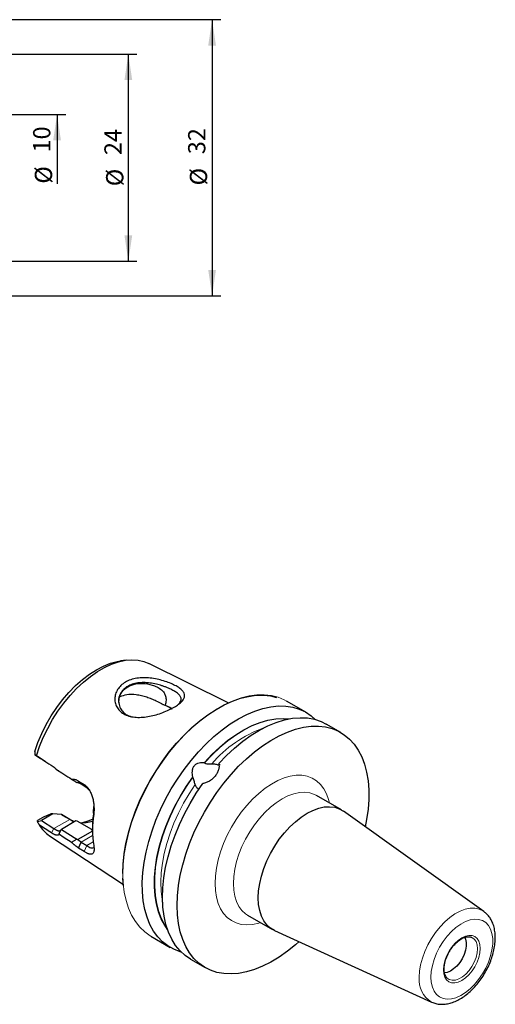
# Model space of a CAD drawing. Units: millimetres. Extents: x 14 to 367, y 11 to 174.
# Drawn here: x 220 to 275, y 27 to 141 of the extents above; entities that cross this region are included whole.
import ezdxf

# ---------------------------------------------------------------- set-up
doc = ezdxf.new("R2010")
doc.units = ezdxf.units.MM
doc.layers.add('VERMASSUNG', color=7, linetype='Continuous')
doc.styles.add('SLDTEXTSTYLE0', font='TXT', dxfattribs={"width": 0.7})
doc.dimstyles.new('SLDDIMSTYLE0', dxfattribs={"dimtxt": 2, "dimasz": 3, "dimexe": 0, "dimexo": 0.0625, "dimgap": 0.5, "dimtad": 1, "dimrnd": 1e-09, "dimzin": 12, "dimdsep": 46, "dimtxsty": 'SLDTEXTSTYLE0', "dimsah": 1, "dimcen": 0.09, "dimadec": 0, "dimazin": 3, "dimtfac": 1, "dimtdec": 3, "dimtofl": 0, "dimtmove": 0, "dimatfit": 3, "dimfxl": 1, "dimfrac": 2, "dimtolj": 1, "dimtzin": 12, "dimarcsym": 0})
doc.dimstyles.new('SLDDIMSTYLE1', dxfattribs={"dimtxt": 2, "dimasz": 3, "dimexe": 0, "dimexo": 0.0625, "dimgap": 0.5, "dimtad": 1, "dimrnd": 1e-09, "dimzin": 12, "dimdsep": 46, "dimtxsty": 'SLDTEXTSTYLE0', "dimsah": 1, "dimcen": 0.09, "dimse2": 1, "dimsd2": 1, "dimadec": 0, "dimazin": 3, "dimtfac": 1, "dimtdec": 3, "dimtofl": 0, "dimtmove": 0, "dimatfit": 3, "dimfxl": 1, "dimfrac": 2, "dimtolj": 1, "dimtzin": 12, "dimarcsym": 0})

# ---------------------------------------------------------------- blocks, each defined once
blk = doc.blocks.new('_D')
at = {"layer": 'VERMASSUNG'}
for p, q in [((206.36, 136.72), (233.71, 136.72)), ((232.71, 136.72), (232.71, 112.72)), ((206.36, 112.72), (233.71, 112.72))]:
    blk.add_line(p, q, dxfattribs=at)
for points in [[(232.71, 136.72), (232.26, 133.72), (233.16, 133.72)], [(232.71, 112.72), (233.16, 115.72), (232.26, 115.72)]]:
    blk.add_solid(points, dxfattribs=at)
at = {"layer": 'VERMASSUNG', "char_height": 2, "attachment_point": 1, "rotation": 90, "style": 'SLDTEXTSTYLE0'}
for s, insert in [('24', (229.93, 125.02)), ('%%c', (230.13, 121.41))]:
    blk.add_mtext(s, dxfattribs=dict(at, insert=insert))
blk = doc.blocks.new('_D_1')
at = {"layer": 'VERMASSUNG'}
for p, q in [((202.86, 129.72), (225.44, 129.72)), ((224.44, 129.72), (224.44, 121.71))]:
    blk.add_line(p, q, dxfattribs=at)
blk.add_solid([(224.44, 129.72), (223.99, 126.72), (224.89, 126.72)], dxfattribs=at)
at = {"layer": 'VERMASSUNG', "char_height": 2, "attachment_point": 1, "rotation": 90, "style": 'SLDTEXTSTYLE0'}
for s, insert in [('10', (221.66, 125.32)), ('%%c', (221.86, 121.71))]:
    blk.add_mtext(s, dxfattribs=dict(at, insert=insert))
blk = doc.blocks.new('_D_2')
at = {"layer": 'VERMASSUNG'}
for p, q in [((155.54, 140.72), (243.43, 140.72)), ((242.43, 140.72), (242.43, 108.72)), ((155.54, 108.72), (243.43, 108.72))]:
    blk.add_line(p, q, dxfattribs=at)
for points in [[(242.43, 140.72), (241.98, 137.72), (242.88, 137.72)], [(242.43, 108.72), (242.88, 111.72), (241.98, 111.72)]]:
    blk.add_solid(points, dxfattribs=at)
at = {"layer": 'VERMASSUNG', "char_height": 2, "attachment_point": 1, "rotation": 90, "style": 'SLDTEXTSTYLE0'}
for s, insert in [('32', (239.65, 125.12)), ('%%c', (239.85, 121.51))]:
    blk.add_mtext(s, dxfattribs=dict(at, insert=insert))

msp = doc.modelspace()

# ---------------------------------------------------------------- linework, layer by layer
at = {"color": 7, "linetype": 'Continuous', "lineweight": 25}
for p, q in [((232.445, 66.481), (231.806, 66.394)), ((244.291, 61.523), (235.094, 66.104)), ((253.319, 60.444), (251.069, 61.744)), ((257.362, 58.111), (255.677, 59.083)), ((222.347, 55.206), (221.867, 55.517)), ((223.109, 54.715), (222.347, 55.206)), ((224.33, 53.847), (224.621, 53.659)), ((241.537, 54.613), (241.554, 54.588)), ((243.357, 54.346), (243.34, 54.371)), ((240.21, 52.916), (240.193, 52.941)), ((226.946, 52.476), (227.586, 52.063)), ((226.946, 52.476), (227.252, 52.104)), ((227.892, 51.692), (227.252, 52.104)), ((228.204, 51.363), (227.892, 51.692)), ((257.445, 49.129), (254.554, 50.797)), ((228.683, 48.883), (228.726, 49.534)), ((222.983, 48.371), (222.172, 47.903)), ((223.967, 48.681), (222.629, 47.908)), ((223.698, 48.655), (223.723, 48.66)), ((223.967, 48.681), (223.723, 48.66)), ((224.95, 48.583), (223.967, 48.681)), ((225.907, 48.03), (224.95, 48.583)), ((225.042, 48.538), (226.028, 47.968)), ((226.028, 47.968), (226.343, 47.8)), ((228.689, 48.587), (228.683, 48.883)), ((273.963, 37.356), (257.661, 48.989)), ((222.178, 47.796), (222.629, 47.908)), ((222.629, 47.908), (224.075, 46.973)), ((224.86, 46.803), (224.66, 46.302)), ((224.78, 46.721), (224.848, 46.792)), ((226.631, 47.85), (224.937, 46.872)), ((224.937, 46.872), (226.717, 45.726)), ((226.774, 47.829), (226.631, 47.85)), ((228.459, 46.856), (226.774, 47.829)), ((228.547, 46.748), (228.459, 46.856)), ((228.547, 46.805), (228.459, 46.856)), ((228.547, 47.084), (228.547, 46.719)), ((223.568, 46.138), (232.134, 40.464)), ((228.547, 46.65), (226.866, 45.68)), ((226.946, 44.71), (227.252, 45.398)), ((227.586, 44.299), (226.946, 44.71)), ((227.252, 45.398), (227.892, 44.986)), ((246.555, 36.94), (249.445, 35.272)), ((273.963, 37.356), (273.997, 37.332)), ((235.333, 34.485), (237.583, 33.185)), ((249.674, 35.154), (267.9, 26.854)), ((272.47, 34.393), (272.548, 34.364)), ((238.717, 32.697), (238.835, 32.753)), ((239.941, 31.824), (241.626, 30.852))]:
    msp.add_line(p, q, dxfattribs=at)
at = {"color": 7, "linetype": 'Continuous', "lineweight": 18}
for p, q in [((243.202, 54.317), (243.245, 54.363)), ((227.586, 52.063), (227.892, 51.692)), ((225.907, 48.03), (224.075, 46.973)), ((225.907, 48.03), (226.028, 47.968)), ((224.075, 46.973), (223.779, 46.477)), ((228.562, 46.154), (227.252, 45.398)), ((227.586, 44.299), (227.892, 44.986)), ((228.628, 45.411), (227.892, 44.986))]:
    msp.add_line(p, q, dxfattribs=at)
at = {"color": 7, "linetype": 'Continuous', "lineweight": 25, "flags": 128}
for points in [[(221.842, 55.88), (222.216, 56.938), (222.664, 57.99), (223.181, 59.023), (223.762, 60.027), (224.4, 60.99), (225.088, 61.902), (225.819, 62.754), (226.585, 63.534), (227.377, 64.236), (228.187, 64.852), (229.005, 65.374), (229.824, 65.797), (230.634, 66.117), (231.426, 66.329), (231.806, 66.394)], [(222.044, 55.402), (222.409, 56.468), (222.846, 57.529), (223.352, 58.574), (223.921, 59.593), (224.548, 60.575), (225.225, 61.51), (225.947, 62.389), (226.706, 63.202), (227.493, 63.942), (228.302, 64.6), (229.123, 65.171), (229.949, 65.647), (230.77, 66.025), (231.578, 66.3), (232.366, 66.47), (233.124, 66.532), (233.846, 66.487), (234.524, 66.334), (235.094, 66.104)], [(232.073, 41.772), (232.113, 42.893), (232.236, 44.053), (232.439, 45.244), (232.721, 46.456), (233.081, 47.681), (233.515, 48.909), (234.02, 50.132), (234.592, 51.34), (235.228, 52.524), (235.922, 53.676), (236.669, 54.787), (237.464, 55.85), (238.302, 56.855), (239.175, 57.796), (240.077, 58.665), (241.002, 59.456), (241.943, 60.164), (242.892, 60.783), (243.843, 61.309), (244.789, 61.737), (245.723, 62.064), (246.637, 62.289), (247.526, 62.409), (248.382, 62.423), (249.199, 62.332), (249.893, 62.161)], [(238.717, 32.697), (237.981, 32.978), (237.3, 33.361), (236.679, 33.844), (236.123, 34.423), (235.636, 35.093), (235.222, 35.851), (234.883, 36.689), (234.623, 37.602), (234.442, 38.583), (234.344, 39.625), (234.327, 40.721), (234.392, 41.861), (234.54, 43.038), (234.768, 44.243), (235.075, 45.468), (235.459, 46.702), (235.917, 47.936), (236.445, 49.163), (237.04, 50.372), (237.697, 51.555), (238.411, 52.703), (239.178, 53.807), (239.991, 54.86), (240.844, 55.853), (241.732, 56.779), (242.647, 57.631), (243.583, 58.404), (244.532, 59.091), (245.489, 59.687), (246.445, 60.187), (247.393, 60.589), (248.328, 60.889), (249.241, 61.085), (250.126, 61.175), (250.976, 61.159), (251.786, 61.037), (252.549, 60.81), (253.259, 60.479), (253.911, 60.047), (254.409, 59.61)], [(241.537, 54.613), (242.408, 55.543), (243.31, 56.396), (244.234, 57.164), (245.173, 57.841), (246.119, 58.422), (247.064, 58.9), (247.999, 59.273), (248.917, 59.537), (249.809, 59.689), (250.669, 59.729), (251.337, 59.678)], [(243.199, 54.489), (244.104, 55.433), (245.038, 56.3), (245.993, 57.083), (246.961, 57.777), (247.936, 58.377), (248.911, 58.877), (249.876, 59.274), (250.826, 59.565), (251.753, 59.747), (252.649, 59.819), (253.508, 59.781), (254.324, 59.633), (255.089, 59.375), (255.677, 59.083)], [(238.366, 38.057), (238.407, 39.185), (238.53, 40.353), (238.735, 41.551), (239.019, 42.771), (239.38, 44.004), (239.817, 45.24), (240.325, 46.47), (240.901, 47.686), (241.541, 48.878), (242.24, 50.038), (242.992, 51.156), (243.792, 52.225), (244.635, 53.237), (245.513, 54.183), (246.421, 55.058), (247.352, 55.855), (248.299, 56.567), (249.254, 57.19), (250.212, 57.719), (251.164, 58.15), (252.103, 58.48), (253.024, 58.706), (253.918, 58.826), (254.779, 58.841), (255.601, 58.749), (256.379, 58.551), (257.105, 58.25), (257.774, 57.846), (258.383, 57.344), (258.925, 56.746), (259.398, 56.057), (259.798, 55.283), (260.121, 54.429), (260.365, 53.501), (260.529, 52.506), (260.612, 51.452), (260.612, 50.346), (260.529, 49.197), (260.365, 48.013), (260.204, 47.175)], [(237.256, 35.285), (236.929, 35.754), (236.529, 36.498), (236.208, 37.324), (235.968, 38.227), (235.811, 39.198), (235.738, 40.231), (235.751, 41.316), (235.848, 42.444), (236.03, 43.606), (236.294, 44.793), (236.639, 45.993), (237.061, 47.198), (237.557, 48.397), (238.124, 49.581), (238.755, 50.739), (239.447, 51.862), (240.193, 52.941)], [(239.941, 31.824), (239.315, 32.249), (238.722, 32.79), (238.198, 33.428), (237.747, 34.156), (237.372, 34.97), (237.076, 35.863), (236.861, 36.829), (236.729, 37.86), (236.681, 38.948), (236.717, 40.086), (236.837, 41.264), (237.04, 42.474), (237.324, 43.707), (237.688, 44.952), (238.128, 46.202), (238.641, 47.446), (239.224, 48.675), (239.872, 49.879), (240.58, 51.05), (241.342, 52.178)], [(247.788, 38.935), (247.829, 39.746), (247.952, 40.593), (248.156, 41.463), (248.436, 42.344), (248.789, 43.223), (249.211, 44.088), (249.694, 44.924), (250.231, 45.721), (250.816, 46.467), (251.439, 47.15), (252.091, 47.761), (252.763, 48.291), (253.445, 48.733), (254.127, 49.079), (254.799, 49.324), (255.451, 49.466), (256.074, 49.502), (256.658, 49.431), (257.196, 49.255), (257.661, 48.989)], [(228.59, 48.071), (228.115, 47.873), (227.378, 47.647)], [(232.147, 40.338), (232.113, 40.698), (232.083, 41.236)], [(249.674, 35.154), (249.211, 35.424), (248.789, 35.802), (248.436, 36.273), (248.156, 36.83), (247.952, 37.466), (247.829, 38.171), (247.788, 38.935)], [(252.517, 33.859), (252.103, 33.496), (251.164, 32.74), (250.212, 32.072), (249.254, 31.496), (248.299, 31.015), (247.352, 30.635), (246.421, 30.357), (245.513, 30.183), (244.635, 30.116), (243.792, 30.154), (242.992, 30.299), (242.24, 30.549), (241.541, 30.902), (240.901, 31.355), (240.325, 31.906), (239.817, 32.55), (239.38, 33.282), (239.019, 34.097), (238.735, 34.989), (238.53, 35.951), (238.407, 36.976), (238.366, 38.057)], [(271.752, 34.377), (271.852, 34.16), (271.934, 33.776), (271.934, 33.335), (271.852, 32.856), (271.692, 32.363), (271.46, 31.878), (271.169, 31.424), (270.831, 31.023), (270.463, 30.692), (270.081, 30.448), (269.704, 30.301), (269.397, 30.259)]]:
    msp.add_lwpolyline(points, dxfattribs=at)
at = {"color": 7, "linetype": 'Continuous', "lineweight": 18, "flags": 128}
for points in [[(232.073, 41.69), (232.114, 42.818), (232.237, 43.986), (232.441, 45.184), (232.726, 46.404), (233.087, 47.637), (233.524, 48.873), (234.032, 50.103), (234.608, 51.319), (235.248, 52.511), (235.946, 53.671), (236.699, 54.789), (237.499, 55.858), (238.342, 56.87), (239.22, 57.816), (240.128, 58.691), (241.059, 59.488), (242.006, 60.2), (242.961, 60.823), (243.919, 61.352), (244.87, 61.783), (245.81, 62.113), (246.73, 62.339), (247.625, 62.459), (248.486, 62.474), (249.308, 62.382), (250.085, 62.184), (250.811, 61.883), (251.069, 61.744)], [(241.554, 54.588), (242.422, 55.515), (243.321, 56.364), (244.242, 57.13), (245.177, 57.804), (246.12, 58.382), (247.061, 58.859), (247.993, 59.23), (248.907, 59.493), (249.797, 59.645), (250.653, 59.684), (251.193, 59.649)], [(237.208, 35.424), (236.959, 35.792), (236.56, 36.533), (236.24, 37.356), (236.001, 38.256), (235.845, 39.224), (235.772, 40.253), (235.785, 41.334), (235.882, 42.458), (236.063, 43.616), (236.326, 44.798), (236.67, 45.994), (237.09, 47.194), (237.585, 48.389), (238.149, 49.569), (238.778, 50.723), (239.467, 51.842), (240.21, 52.916)], [(242.776, 40.603), (242.817, 41.48), (242.939, 42.393), (243.14, 43.332), (243.419, 44.285), (243.771, 45.24), (244.193, 46.185), (244.679, 47.111), (245.223, 48.004), (245.82, 48.854), (246.461, 49.651), (247.138, 50.386), (247.845, 51.049), (248.571, 51.632), (249.309, 52.128), (250.049, 52.532), (250.782, 52.838), (251.499, 53.042), (252.192, 53.143), (252.853, 53.138), (253.472, 53.028), (254.044, 52.815), (254.56, 52.5), (255.014, 52.088), (255.402, 51.584), (255.718, 50.993), (255.958, 50.323), (256.056, 49.931)], [(236.697, 38.354), (236.623, 38.744), (236.507, 39.718), (236.475, 40.749), (236.526, 41.826), (236.661, 42.943), (236.879, 44.087), (237.177, 45.251), (237.552, 46.424), (238.003, 47.596), (238.524, 48.757), (239.112, 49.897), (239.762, 51.007), (240.467, 52.077)], [(254.554, 50.797), (254.306, 50.924), (253.768, 51.1), (253.183, 51.171), (252.561, 51.135), (251.908, 50.993), (251.236, 50.747), (250.555, 50.401), (249.873, 49.96), (249.201, 49.43), (248.549, 48.819), (247.926, 48.135), (247.341, 47.39), (246.803, 46.593), (246.32, 45.756), (245.899, 44.892), (245.546, 44.013), (245.265, 43.132), (245.062, 42.261), (244.939, 41.414), (244.898, 40.603)], [(235.333, 34.485), (235.248, 34.535), (234.608, 34.988), (234.032, 35.539), (233.524, 36.183), (233.087, 36.915), (232.726, 37.73), (232.441, 38.622), (232.237, 39.584), (232.114, 40.609), (232.073, 41.69)], [(248.056, 36.074), (247.845, 36.009), (247.138, 35.857), (246.461, 35.809), (245.82, 35.866), (245.223, 36.028), (244.679, 36.292), (244.193, 36.656), (243.771, 37.115), (243.419, 37.664), (243.14, 38.295), (242.939, 39.001), (242.817, 39.773), (242.776, 40.603)], [(244.898, 40.603), (244.939, 39.84), (245.062, 39.135), (245.265, 38.499), (245.546, 37.942), (245.899, 37.47), (246.32, 37.093), (246.555, 36.94)], [(266.469, 29.724), (266.51, 30.438), (266.635, 31.187), (266.84, 31.955), (267.121, 32.728), (267.473, 33.491), (267.889, 34.229), (268.361, 34.928), (268.88, 35.573), (269.436, 36.153), (270.017, 36.656), (270.613, 37.072), (271.211, 37.393), (271.801, 37.614), (272.371, 37.729), (272.91, 37.737), (273.406, 37.636), (273.851, 37.431), (273.963, 37.356)], [(267.825, 29.755), (267.867, 30.412), (267.992, 31.102), (268.198, 31.809), (268.479, 32.517), (268.828, 33.208), (269.238, 33.867), (269.7, 34.478), (270.201, 35.027), (270.731, 35.501), (271.277, 35.889), (271.826, 36.182), (272.365, 36.372), (272.882, 36.456), (273.365, 36.432), (273.802, 36.299), (274.183, 36.062), (274.499, 35.726), (274.743, 35.298), (274.909, 34.789), (274.993, 34.21), (274.993, 33.575), (274.909, 32.9), (274.743, 32.199), (274.499, 31.49), (274.183, 30.788), (273.802, 30.111), (273.365, 29.474), (272.882, 28.893), (272.365, 28.38), (271.826, 27.947), (271.277, 27.606), (270.731, 27.364), (270.201, 27.226), (269.7, 27.196), (269.238, 27.275), (268.828, 27.46), (268.479, 27.748), (268.198, 28.131), (267.992, 28.601), (267.867, 29.147), (267.825, 29.755)], [(269.28, 30.595), (269.321, 31.099), (269.442, 31.632), (269.64, 32.172), (269.905, 32.698), (270.228, 33.192), (270.597, 33.632), (270.998, 34.004), (271.414, 34.291), (271.831, 34.484), (272.231, 34.575), (272.6, 34.561), (272.923, 34.441), (273.189, 34.221), (273.386, 33.908), (273.507, 33.516), (273.549, 33.059), (273.507, 32.554), (273.386, 32.022), (273.189, 31.482), (272.923, 30.955), (272.6, 30.462), (272.231, 30.021), (271.831, 29.65), (271.414, 29.362), (270.998, 29.169), (270.597, 29.078), (270.228, 29.093), (269.905, 29.213), (269.64, 29.433), (269.442, 29.745), (269.321, 30.138), (269.28, 30.595)], [(272.548, 34.364), (272.58, 34.35), (272.854, 34.157), (273.059, 33.866), (273.186, 33.489), (273.228, 33.043), (273.186, 32.547), (273.059, 32.024), (272.854, 31.496), (272.58, 30.986), (272.248, 30.517), (271.874, 30.108), (271.473, 29.778), (271.063, 29.542), (270.662, 29.409), (270.288, 29.385), (269.957, 29.472), (269.714, 29.635)]]:
    msp.add_lwpolyline(points, dxfattribs=at)
at = {"color": 7, "linetype": 'Continuous', "lineweight": 18}
for centre, radius, start, end in [((253.369, 45.024), 14.483, 110.06654, 139.29011), ((269.418, 29.404), 2.967, 173.79517, 239.23167)]:
    msp.add_arc(centre, radius, start, end, dxfattribs=at)
at = {"color": 7, "linetype": 'Continuous', "lineweight": 25}
for centre, radius, start, end in [((241.014, 47.045), 12.467, 171.52499, 179.8212), ((239.882, 46.8), 11.335, 170.93385, 189.06615), ((225.884, 49.593), 4.16, 211.79544, 236.16289), ((227.274, 52.046), 4.399, 267.49569, 287.17501)]:
    msp.add_arc(centre, radius, start, end, dxfattribs=at)
for points, knots in [([(235.253, 64.408), (235.516, 64.379), (236.043, 64.293), (236.807, 64.093), (237.514, 63.846), (238.127, 63.568), (238.624, 63.274), (238.983, 62.972), (239.205, 62.665), (239.27, 62.355), (239.183, 62.035), (238.941, 61.706), (238.561, 61.367), (238.047, 61.029), (237.421, 60.703), (236.708, 60.407), (235.944, 60.151), (235.158, 59.962), (234.377, 59.854), (233.621, 59.846), (232.918, 59.944), (232.299, 60.165), (231.79, 60.501), (231.417, 60.941), (231.189, 61.452), (231.12, 62.003), (231.204, 62.561), (231.447, 63.091), (231.83, 63.564), (232.346, 63.95), (232.973, 64.233), (233.689, 64.403), (234.457, 64.465), (234.989, 64.436), (235.253, 64.408)], [0, 0, 0, 0, 0.0310664, 0.0621048, 0.0931362, 0.1235538, 0.1538562, 0.1850588, 0.2160251, 0.2471867, 0.2784463, 0.3100516, 0.3419834, 0.373426, 0.4048605, 0.4368741, 0.4685121, 0.4998055, 0.5309508, 0.561865, 0.5930416, 0.6233742, 0.6540914, 0.6849497, 0.7158161, 0.7471732, 0.7784514, 0.8101296, 0.8419599, 0.8735176, 0.9050808, 0.9370235, 0.9687442, 1, 1, 1, 1]), ([(231.609, 61.579), (231.601, 61.634), (231.55, 62.012), (231.793, 62.623), (232.377, 63.312), (233.283, 63.729), (234.357, 63.85), (235.311, 63.689), (236.046, 63.392), (236.519, 63.094), (236.876, 62.723), (237.071, 62.291), (237.1, 61.788), (237.037, 61.454), (237.001, 61.26)], [0, 0, 0, 0, 0.0210493, 0.1455865, 0.271217, 0.3929514, 0.5136082, 0.6366369, 0.6994225, 0.764394, 0.8122545, 0.8606585, 0.9188817, 1, 1, 1, 1]), ([(235.198, 63.834), (235.014, 63.853), (234.672, 63.888), (234.208, 63.881), (233.699, 63.834), (233.16, 63.709), (232.617, 63.466), (232.276, 63.209), (232.07, 62.994), (231.952, 62.848), (231.8, 62.618), (231.633, 62.245), (231.564, 61.782), (231.615, 61.354), (231.72, 61.034), (231.902, 60.694), (232.203, 60.358), (232.593, 60.085), (232.886, 59.991), (232.995, 59.956)], [0, 0, 0, 0, 0.0618858, 0.1150116, 0.1593831, 0.2428115, 0.3183319, 0.3935544, 0.4204843, 0.4483397, 0.4771287, 0.5451538, 0.6363476, 0.6968783, 0.7498597, 0.7959701, 0.8771179, 0.9543004, 1, 1, 1, 1]), ([(238.462, 61.317), (238.5, 61.352), (238.599, 61.445), (238.718, 61.6), (238.815, 61.789), (238.846, 61.975), (238.816, 62.147), (238.748, 62.294), (238.66, 62.415), (238.506, 62.581), (238.238, 62.791), (237.786, 63.046), (237.339, 63.253), (236.93, 63.411), (236.508, 63.554), (235.93, 63.717), (235.456, 63.793), (235.198, 63.834)], [0, 0, 0, 0, 0.0348563, 0.0924901, 0.1569278, 0.2282085, 0.2894089, 0.3420697, 0.3861903, 0.4217735, 0.5236919, 0.614548, 0.7067593, 0.7559111, 0.8071361, 0.8951476, 1, 1, 1, 1]), ([(236.592, 61.405), (236.387, 61.517), (236.027, 61.715), (235.427, 61.979), (234.848, 62.192), (234.237, 62.363), (233.448, 62.503), (232.548, 62.53), (231.984, 62.322), (231.729, 62.228)], [0, 0, 0, 0, 0.1520928, 0.2674857, 0.3827932, 0.4986859, 0.614551, 0.8257433, 1, 1, 1, 1]), ([(237.731, 60.877), (237.602, 60.947), (237.274, 61.125), (236.866, 61.298), (236.609, 61.397), (236.593, 61.404)], [0, 0, 0, 0, 0.3798174, 0.9603712, 1, 1, 1, 1]), ([(236.596, 61.404), (236.641, 61.389), (236.686, 61.374), (236.73, 61.359), (236.777, 61.343), (236.824, 61.326), (236.87, 61.309), (236.916, 61.292), (236.961, 61.274), (237.005, 61.256)], [0, 0, 0, 0, 0.0003951393, 0.0003951393, 0.0003951393, 0.0008163352, 0.0008163352, 0.0008163352, 0.0012378579, 0.0012378579, 0.0012378579, 0.0012378579]), ([(237.004, 61.259), (237.086, 61.22), (237.362, 61.091), (237.637, 60.95), (237.785, 60.856), (237.789, 60.853)], [0, 0, 0, 0, 0.2950355, 0.9801031, 1, 1, 1, 1]), ([(223.988, 54.148), (224.009, 54.134), (224.049, 54.107), (224.108, 54.062), (224.166, 54.013), (224.222, 53.961), (224.277, 53.906), (224.313, 53.866), (224.33, 53.847)], [0, 0, 0, 0, 0.1667031, 0.3329481, 0.4990672, 0.6653939, 0.8322613, 1, 1, 1, 1]), ([(240.193, 52.941), (240.169, 53.051), (240.151, 53.161), (240.133, 53.387), (240.131, 53.502), (240.147, 53.674), (240.156, 53.731), (240.18, 53.843), (240.195, 53.9), (240.234, 54.008), (240.257, 54.061), (240.312, 54.161), (240.344, 54.21), (240.415, 54.297), (240.453, 54.337), (240.537, 54.41), (240.582, 54.442), (240.721, 54.525), (240.822, 54.564), (241.125, 54.64), (241.334, 54.639), (241.537, 54.613)], [0, 0, 0, 0, 0.125, 0.125, 0.25, 0.25, 0.3125, 0.3125, 0.375, 0.375, 0.4375, 0.4375, 0.5, 0.5, 0.5625, 0.5625, 0.625, 0.625, 0.75, 0.75, 1, 1, 1, 1]), ([(243.199, 54.489), (243.229, 54.378), (243.241, 54.262), (243.234, 54.023), (243.214, 53.899), (243.144, 53.652), (243.093, 53.528), (242.963, 53.284), (242.885, 53.167), (242.75, 52.999), (242.701, 52.943), (242.6, 52.838), (242.494, 52.736), (242.38, 52.644), (242.26, 52.557), (242.198, 52.515), (242.011, 52.401), (241.881, 52.337), (241.614, 52.236), (241.478, 52.2), (241.342, 52.178)], [0, 0, 0, 0, 0.125, 0.125, 0.25, 0.25, 0.375, 0.375, 0.5, 0.5, 0.5625, 0.5625, 0.625, 0.6875, 0.6875, 0.75, 0.75, 0.875, 0.875, 1, 1, 1, 1]), ([(241.554, 54.588), (241.568, 54.568), (241.59, 54.552), (241.642, 54.525), (241.673, 54.514), (241.772, 54.49), (241.846, 54.482), (241.999, 54.471), (242.077, 54.468), (242.236, 54.466), (242.315, 54.467), (242.391, 54.47)], [0, 0, 0, 0, 0.125, 0.125, 0.25, 0.25, 0.5, 0.5, 0.75, 0.75, 1, 1, 1, 1]), ([(242.391, 54.47), (242.539, 54.476), (242.681, 54.466), (242.954, 54.414), (243.084, 54.373), (243.202, 54.317)], [0, 0, 0, 0, 0.5, 0.5, 1, 1, 1, 1]), ([(226.133, 52.684), (226.154, 52.686), (226.198, 52.689), (226.289, 52.69), (226.406, 52.682), (226.547, 52.656), (226.684, 52.613), (226.818, 52.554), (226.904, 52.502), (226.946, 52.476)], [0, 0, 0, 0, 0.0789262, 0.1582329, 0.3308475, 0.5000195, 0.6670358, 0.8332395, 1, 1, 1, 1]), ([(226.133, 52.684), (226.139, 52.68), (226.151, 52.672), (226.175, 52.657), (226.217, 52.63), (226.302, 52.576), (226.425, 52.497), (226.571, 52.403), (226.669, 52.34), (226.716, 52.31)], [0, 0, 0, 0, 0.0310276, 0.0622854, 0.1248003, 0.249829, 0.4998893, 0.7606804, 1, 1, 1, 1]), ([(240.467, 52.077), (240.444, 52.139), (240.422, 52.209), (240.38, 52.356), (240.361, 52.433), (240.322, 52.587), (240.304, 52.664), (240.262, 52.809), (240.238, 52.876), (240.21, 52.916)], [0, 0, 0, 0, 0.25, 0.25, 0.5, 0.5, 0.75, 0.75, 1, 1, 1, 1]), ([(226.866, 52.263), (226.842, 52.271), (226.793, 52.288), (226.742, 52.302), (226.717, 52.31)], [0, 0, 0, 0, 0.4907282, 1, 1, 1, 1]), ([(227.252, 52.104), (227.233, 52.117), (227.193, 52.142), (227.132, 52.175), (227.068, 52.204), (227.003, 52.228), (226.935, 52.249), (226.889, 52.258), (226.866, 52.263)], [0, 0, 0, 0, 0.1618542, 0.3254859, 0.4910085, 0.6585318, 0.8281617, 1, 1, 1, 1]), ([(227.586, 52.063), (227.608, 52.048), (227.651, 52.02), (227.715, 51.972), (227.776, 51.92), (227.837, 51.865), (227.896, 51.805), (227.953, 51.742), (228.009, 51.674), (228.063, 51.603), (228.116, 51.528), (228.233, 51.349), (228.395, 51.039), (228.558, 50.569), (228.669, 50.07), (228.716, 49.661), (228.731, 49.357), (228.733, 49.155), (228.727, 48.96), (228.713, 48.769), (228.697, 48.647), (228.689, 48.587)], [0, 0, 0, 0, 0.024126, 0.048216, 0.0723204, 0.0964896, 0.1207736, 0.1452221, 0.1698836, 0.1948056, 0.2200343, 0.2456142, 0.3690971, 0.4940699, 0.6192567, 0.7454657, 0.7971496, 0.848171, 0.8988013, 0.9493179, 1, 1, 1, 1]), ([(240.919, 51.478), (240.815, 51.551), (240.726, 51.638), (240.573, 51.839), (240.512, 51.954), (240.467, 52.077)], [0, 0, 0, 0, 0.5, 0.5, 1, 1, 1, 1]), ([(226.465, 47.754), (226.396, 47.779), (226.264, 47.827), (226.022, 47.965), (225.907, 48.03)], [0, 0, 0, 0, 0.5232017, 1, 1, 1, 1]), ([(224.075, 46.973), (224.096, 46.959), (224.138, 46.932), (224.198, 46.895), (224.258, 46.859), (224.316, 46.826), (224.372, 46.796), (224.427, 46.769), (224.48, 46.745), (224.53, 46.725), (224.578, 46.709), (224.633, 46.695), (224.696, 46.685), (224.735, 46.691), (224.756, 46.695)], [0, 0, 0, 0, 0.0637853, 0.12896284, 0.1955872, 0.2637095, 0.33337756, 0.40463607, 0.47752682, 0.55208882, 0.62835856, 0.70637009, 0.83770418, 1, 1, 1, 1]), ([(224.659, 46.302), (224.654, 46.292), (224.644, 46.272), (224.624, 46.248), (224.603, 46.227), (224.578, 46.21), (224.55, 46.198), (224.52, 46.189), (224.487, 46.185), (224.45, 46.184), (224.411, 46.187), (224.358, 46.196), (224.29, 46.213), (224.202, 46.245), (224.107, 46.287), (224.005, 46.34), (223.896, 46.402), (223.818, 46.452), (223.779, 46.477)], [0, 0, 0, 0, 0.05210364, 0.10356462, 0.15447519, 0.20493063, 0.25502879, 0.30486964, 0.35455467, 0.4041863, 0.45386723, 0.5036998, 0.59018702, 0.67427164, 0.75659971, 0.8378564, 0.91875118, 1, 1, 1, 1]), ([(226.717, 45.727), (226.67, 45.699), (226.572, 45.639), (226.425, 45.546), (226.277, 45.451), (226.181, 45.386), (226.133, 45.354)], [0, 0, 0, 0, 0.2392845, 0.500112, 0.7515011, 1, 1, 1, 1]), ([(226.718, 45.726), (226.743, 45.719), (226.794, 45.704), (226.842, 45.688), (226.866, 45.68)], [0, 0, 0, 0, 0.50906694, 1, 1, 1, 1]), ([(226.866, 45.68), (226.89, 45.661), (226.935, 45.626), (227.003, 45.575), (227.069, 45.526), (227.132, 45.481), (227.194, 45.438), (227.233, 45.411), (227.252, 45.398)], [0, 0, 0, 0, 0.1722588, 0.3421398, 0.5097456, 0.6751829, 0.8385626, 1, 1, 1, 1]), ([(226.946, 44.71), (226.923, 44.726), (226.876, 44.756), (226.803, 44.806), (226.73, 44.858), (226.655, 44.913), (226.579, 44.972), (226.502, 45.033), (226.424, 45.097), (226.345, 45.164), (226.27, 45.23), (226.199, 45.293), (226.155, 45.334), (226.133, 45.354)], [0, 0, 0, 0, 0.0923825, 0.1844689, 0.2764954, 0.3686975, 0.4613093, 0.5545608, 0.6486768, 0.7438756, 0.8403674, 0.9203921, 1, 1, 1, 1]), ([(228.689, 45.014), (228.694, 44.987), (228.703, 44.932), (228.715, 44.852), (228.724, 44.776), (228.73, 44.703), (228.734, 44.633), (228.735, 44.566), (228.733, 44.502), (228.729, 44.441), (228.714, 44.319), (228.669, 44.164), (228.556, 44.033), (228.394, 43.977), (228.22, 43.997), (228.069, 44.044), (227.958, 44.089), (227.841, 44.147), (227.718, 44.215), (227.63, 44.271), (227.586, 44.299)], [0, 0, 0, 0, 0.0280105, 0.0559601, 0.0839014, 0.1118871, 0.1399696, 0.1682008, 0.196632, 0.225313, 0.2542928, 0.3799486, 0.505785, 0.6313086, 0.7532068, 0.8039473, 0.8535894, 0.902534, 0.951197, 1, 1, 1, 1]), ([(227.892, 44.986), (227.975, 44.934), (228.146, 44.827), (228.424, 44.697), (228.545, 44.72), (228.624, 44.734)], [0, 0, 0, 0, 0.2409818, 0.5031434, 1, 1, 1, 1]), ([(267.91, 26.851), (268.07, 26.789), (268.394, 26.663), (268.924, 26.592), (269.478, 26.607), (270.052, 26.718), (270.639, 26.924), (271.232, 27.224), (271.818, 27.612), (272.386, 28.082), (272.924, 28.621), (273.424, 29.22), (273.878, 29.867), (274.281, 30.553), (274.625, 31.266), (274.904, 31.997), (275.115, 32.733), (275.251, 33.466), (275.309, 34.184), (275.282, 34.878), (275.167, 35.532), (274.968, 36.113), (274.688, 36.624), (274.373, 37.03), (274.112, 37.231), (274.002, 37.315)], [0, 0, 0, 0, 0.0389135, 0.0788762, 0.1195982, 0.1616038, 0.2050322, 0.2496044, 0.2948114, 0.340161, 0.3853984, 0.4304823, 0.4754478, 0.5203627, 0.5653087, 0.610347, 0.6555651, 0.7010495, 0.7468664, 0.7930184, 0.8393076, 0.8851767, 0.9253871, 0.9685293, 1, 1, 1, 1]), ([(269.971, 32.711), (269.991, 32.747), (270.095, 32.94), (270.332, 33.261), (270.671, 33.649), (271.035, 33.969), (271.402, 34.212), (271.759, 34.371), (272.087, 34.441), (272.348, 34.438), (272.477, 34.383), (272.529, 34.361)], [0, 0, 0, 0, 0.0292097, 0.1568892, 0.2843292, 0.4112852, 0.5375618, 0.663123, 0.7883992, 0.9144681, 1, 1, 1, 1]), ([(269.353, 30.697), (269.355, 30.771), (269.36, 30.988), (269.422, 31.379), (269.561, 31.863), (269.744, 32.316), (269.902, 32.591), (269.971, 32.711)], [0, 0, 0, 0, 0.1206666, 0.3526867, 0.5856637, 0.8193929, 1, 1, 1, 1]), ([(269.72, 29.642), (269.668, 29.693), (269.555, 29.801), (269.435, 30.072), (269.363, 30.379), (269.356, 30.608), (269.353, 30.697)], [0, 0, 0, 0, 0.2423981, 0.5188483, 0.8128659, 1, 1, 1, 1])]:
    msp.add_open_spline(points, degree=3, knots=knots, dxfattribs=at)
for points in [[(221.842, 55.88), (221.849, 55.759), (221.857, 55.638), (221.867, 55.517)], [(221.867, 55.517), (221.926, 55.478), (221.985, 55.44), (222.044, 55.402)], [(222.044, 55.402), (222.692, 54.984), (223.34, 54.566), (223.988, 54.148)], [(224.33, 53.847), (224.931, 53.459), (225.532, 53.072), (226.132, 52.684)], [(224.653, 53.638), (224.642, 53.645), (224.632, 53.652), (224.621, 53.659)], [(222.983, 48.371), (223.221, 48.466), (223.46, 48.56), (223.698, 48.655)], [(224.95, 48.583), (224.98, 48.568), (225.011, 48.553), (225.042, 48.538)], [(222.178, 47.796), (222.175, 47.831), (222.173, 47.867), (222.172, 47.903)], [(222.348, 47.401), (222.291, 47.533), (222.234, 47.665), (222.178, 47.796)], [(223.779, 46.477), (223.302, 46.785), (222.825, 47.093), (222.348, 47.401)], [(224.859, 46.804), (224.886, 46.826), (224.911, 46.849), (224.937, 46.872)], [(226.133, 45.355), (225.642, 45.67), (225.15, 45.986), (224.659, 46.303)]]:
    msp.add_open_spline(points, degree=3, dxfattribs=at)

# ---------------------------------------------------------------- dimensions: what is measured, and where the dimension line sits
at = {"layer": 'VERMASSUNG'}
for base, p1, p2, dimstyle, picture, middle in [((242.427, 108.716), (155.538, 140.716), (155.538, 108.716), 'SLDDIMSTYLE0', '_D_2', (242.427, 124.716)), ((232.707, 112.716), (206.363, 136.716), (206.363, 112.716), 'SLDDIMSTYLE0', '_D', (232.707, 124.716)), ((224.442, 119.716), (202.863, 129.716), (202.863, 119.716), 'SLDDIMSTYLE1', '_D_1', (224.442, 124.716))]:
    dim = msp.add_linear_dim(base=base, p1=p1, p2=p2, angle=90, text='%%c<>', dimstyle=dimstyle, dxfattribs=at)
    dim.commit()
    dim.dimension.update_dxf_attribs({"geometry": picture, "text_midpoint": middle, "dimtype": 160})

doc.saveas('drawing.dxf')
